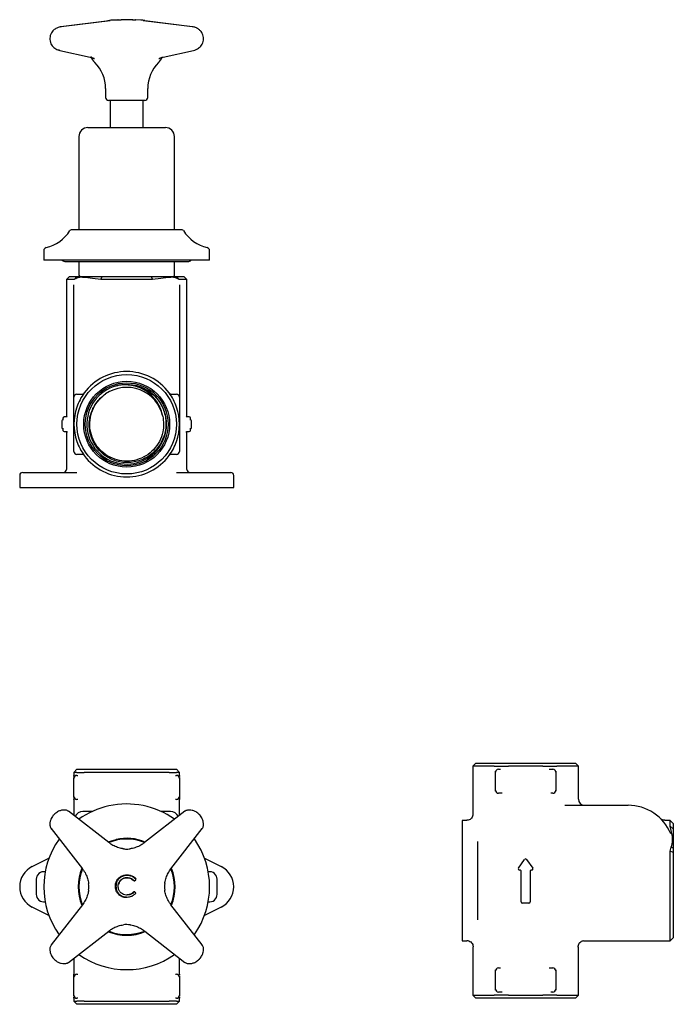
# Model space of a CAD drawing. Units: millimetres. Extents: x -356 to 582, y 116 to 552.
# Drawn here: x 171 to 388, y 116 to 443 of the extents above; entities that cross this region are included whole.
import ezdxf

# ---------------------------------------------------------------- set-up
doc = ezdxf.new("R2010")
doc.units = ezdxf.units.MM

msp = doc.modelspace()

# ---------------------------------------------------------------- linework, layer by layer
at = {"color": 7, "linetype": 'Continuous', "lineweight": 25}
for p, q in [((199.78, 442.66), (184.7, 440.82)), ((201.04, 442.81), (184.72, 440.83)), ((201, 442.81), (200.77, 442.77)), ((203.57, 443.03), (201.57, 442.97)), ((204.76, 443.13), (204.77, 443.13)), ((204.77, 443.13), (204.76, 443.13)), ((208.36, 443.12), (208.37, 443.12)), ((208.37, 443.12), (208.37, 443.12)), ((211.43, 443), (209.56, 443.07)), ((228.3, 440.82), (211.97, 442.81)), ((212.2, 442.78), (212.01, 442.8)), ((228.27, 440.83), (212.49, 442.75)), ((184.6, 440.78), (184.72, 440.82)), ((184.35, 432.9), (194.41, 430.75)), ((184.36, 432.9), (194.4, 430.75)), ((218.58, 430.75), (228.65, 432.9)), ((218.6, 430.75), (228.64, 432.9)), ((199.5, 420.36), (199.5, 417.36)), ((213.5, 417.36), (213.5, 420.36)), ((212.5, 416.36), (200.5, 416.36)), ((201.05, 416.36), (201.05, 407.36)), ((211.95, 407.36), (211.95, 416.36)), ((193.65, 407.36), (206.5, 407.36)), ((206.5, 407.36), (219.35, 407.36)), ((190.65, 404.36), (190.65, 373.36)), ((222.35, 373.36), (222.35, 404.36)), ((197.36, 373.36), (188.07, 373.36)), ((224.93, 373.36), (197.36, 373.36)), ((179, 366.51), (179, 363.36)), ((234, 363.36), (234, 366.51)), ((192.86, 363.36), (179, 363.36)), ((186.25, 362.86), (226.75, 362.86)), ((190.65, 362.86), (190.65, 358.36)), ((234, 363.36), (192.86, 363.36)), ((222.35, 358.36), (222.35, 362.86)), ((187.5, 357.86), (186.5, 356.86)), ((186.5, 356.86), (186.5, 311.3)), ((189.05, 356.86), (186.5, 356.86)), ((187.5, 357.86), (189.92, 357.86)), ((189.05, 356.86), (189.92, 357.86)), ((189.66, 357.19), (189.05, 356.86)), ((189.66, 357.19), (190.55, 357.86)), ((189.92, 357.86), (190.55, 357.86)), ((195.2, 357.19), (192.79, 357.52)), ((193.18, 357.86), (195.63, 357.86)), ((197.92, 356.86), (195.2, 357.19)), ((195.63, 357.86), (198.35, 357.86)), ((197.92, 356.86), (198.35, 357.86)), ((215.07, 356.86), (197.92, 356.86)), ((198.35, 357.86), (214.64, 357.86)), ((214.64, 357.86), (215.07, 356.86)), ((214.64, 357.86), (217.37, 357.86)), ((217.8, 357.19), (215.07, 356.86)), ((217.37, 357.86), (219.81, 357.86)), ((220.21, 357.52), (217.8, 357.19)), ((222.44, 357.86), (223.34, 357.19)), ((222.44, 357.86), (223.07, 357.86)), ((223.07, 357.86), (223.95, 356.86)), ((223.07, 357.86), (225.5, 357.86)), ((223.95, 356.86), (223.34, 357.19)), ((226.5, 356.86), (223.95, 356.86)), ((226.5, 356.86), (225.5, 357.86)), ((226.5, 311.29), (226.5, 356.86)), ((189, 342.86), (189, 355.16)), ((224, 355.16), (224, 342.86)), ((189, 317.86), (189, 342.86)), ((224, 342.86), (224, 317.86)), ((203.11, 321.64), (203.38, 321.72)), ((189, 317.22), (189, 317.86)), ((189, 314.51), (189, 317.22)), ((190, 318.86), (190.34, 318.86)), ((213.38, 320.16), (213.6, 320)), ((222.66, 318.86), (223, 318.86)), ((224, 317.86), (224, 317.22)), ((224, 317.22), (224, 314.51)), ((185.36, 310.89), (185.36, 310.76)), ((185.37, 310.76), (185.36, 310.76)), ((186.48, 311.29), (185.76, 311.29)), ((227.23, 311.29), (226.52, 311.29)), ((227.63, 310.76), (227.63, 310.89)), ((227.63, 310.76), (227.63, 310.76)), ((185, 309.96), (185, 307.76)), ((228, 307.76), (228, 309.96)), ((185.36, 306.96), (185.36, 306.82)), ((185.36, 306.96), (185.37, 306.96)), ((185.76, 306.42), (186.47, 306.42)), ((186.5, 306.42), (186.5, 293.86)), ((226.5, 293.86), (226.5, 306.42)), ((226.52, 306.42), (227.23, 306.42)), ((227.63, 306.82), (227.63, 306.96)), ((227.63, 306.96), (227.63, 306.96)), ((189, 300.49), (189, 303.2)), ((224, 303.2), (224, 300.49)), ((189, 299.86), (189, 300.49)), ((190.34, 298.86), (190, 298.86)), ((223, 298.86), (222.66, 298.86)), ((224, 300.49), (224, 299.86)), ((171, 291.86), (171, 287.86)), ((172, 292.86), (175.6, 292.86)), ((175.6, 292.86), (190.01, 292.86)), ((222.98, 292.86), (237.4, 292.86)), ((237.4, 292.86), (241, 292.86)), ((242, 287.86), (242, 291.86)), ((171, 287.86), (175.15, 287.86)), ((175.15, 287.86), (197.57, 287.86)), ((197.57, 287.86), (215.43, 287.86)), ((215.43, 287.86), (237.85, 287.86)), ((237.85, 287.86), (242, 287.86)), ((322.36, 196.37), (321.36, 195.37)), ((322.36, 196.37), (355.36, 196.37)), ((356.36, 195.37), (355.36, 196.37)), ((190, 194.31), (189, 193.31)), ((189, 193.31), (189, 192.31)), ((189.94, 193.31), (189, 193.31)), ((189.94, 193.31), (192.43, 193.31)), ((190, 194.31), (206.5, 194.31)), ((220.57, 193.31), (192.43, 193.31)), ((206.5, 194.31), (223, 194.31)), ((220.57, 193.31), (223.05, 193.31)), ((224, 193.31), (223, 194.31)), ((224, 193.31), (223.05, 193.31)), ((224, 192.31), (224, 193.31)), ((321.36, 195.37), (321.36, 179.34)), ((328.46, 195.37), (321.36, 195.37)), ((328.46, 195.37), (333.19, 195.37)), ((328.86, 187.37), (328.86, 193.37)), ((329.86, 194.37), (330.5, 194.37)), ((344.54, 195.37), (333.19, 195.37)), ((344.54, 195.37), (349.27, 195.37)), ((347.23, 194.37), (347.86, 194.37)), ((348.86, 193.37), (348.86, 187.37)), ((356.36, 195.37), (349.27, 195.37)), ((356.36, 184.37), (356.36, 195.37)), ((189, 191.31), (189, 191.61)), ((189, 185.31), (189, 191.31)), ((190, 192.31), (190.34, 192.31)), ((222.66, 192.31), (223, 192.31)), ((224, 191.61), (224, 191.31)), ((224, 191.31), (224, 185.31)), ((330.5, 186.37), (329.86, 186.37)), ((347.86, 186.37), (347.23, 186.37)), ((189, 185), (189, 185.31)), ((189, 184.31), (189, 178.97)), ((190.34, 184.31), (190, 184.31)), ((223, 184.31), (222.66, 184.31)), ((224, 185.31), (224, 185)), ((224, 178.97), (224, 184.31)), ((200.53, 170), (187.19, 180.37)), ((195.04, 180.31), (192, 180.31)), ((225.81, 180.37), (212.46, 169.99)), ((221, 180.31), (217.95, 180.31)), ((351.9, 182.37), (372.86, 182.37)), ((182.25, 179.14), (182.22, 179.07)), ((319.4, 177.37), (317.86, 177.37)), ((317.86, 177.37), (317.86, 175.26)), ((386.86, 177.37), (385.09, 177.37)), ((387.86, 176.37), (386.86, 177.37)), ((386.86, 175.44), (386.86, 177.37)), ((181.43, 174.62), (191.81, 161.27)), ((221.19, 161.28), (231.56, 174.62)), ((317.86, 175.26), (317.86, 164.08)), ((387.2, 174.03), (386.86, 175.44)), ((387.86, 174.53), (386.86, 175.44)), ((387.53, 172.42), (387.2, 174.03)), ((387.86, 176.37), (387.86, 174.53)), ((387.86, 174.53), (387.86, 173.19)), ((322.86, 170.38), (322.86, 163.18)), ((387.86, 173.19), (387.86, 171.79)), ((386.86, 167.14), (387.2, 168.47)), ((386.86, 137.37), (386.86, 167.14)), ((387.86, 166.65), (386.86, 167.14)), ((387.86, 168.18), (387.2, 168.47)), ((387.86, 168.18), (387.86, 166.65)), ((175.15, 162.02), (180.68, 164.78)), ((232.32, 164.78), (237.85, 162.02)), ((317.86, 164.08), (317.86, 150.66)), ((336.5, 161.5), (338.54, 164.4)), ((339.19, 164.4), (341.22, 161.5)), ((387.86, 166.65), (387.86, 138.37)), ((322.86, 163.18), (322.86, 151.55)), ((336.96, 160.87), (336.83, 160.87)), ((337.36, 150.27), (337.36, 160.47)), ((340.36, 160.47), (340.36, 150.27)), ((340.9, 160.87), (340.76, 160.87)), ((176.5, 157.81), (176.5, 152.81)), ((209.22, 157.35), (209.44, 157.52)), ((236.5, 152.81), (236.5, 157.81)), ((202.95, 155.54), (202.95, 155.54)), ((209.43, 153.41), (209.21, 153.58)), ((317.86, 150.66), (317.86, 139.47)), ((322.86, 151.55), (322.86, 144.36)), ((180.68, 145.84), (175.15, 148.6)), ((191.81, 149.34), (181.43, 136)), ((231.56, 136), (221.18, 149.34)), ((237.85, 148.6), (232.32, 145.84)), ((339.96, 149.87), (337.76, 149.87)), ((187.19, 130.24), (200.54, 140.62)), ((212.47, 140.62), (225.81, 130.24)), ((317.86, 139.47), (317.86, 137.37)), ((317.86, 137.37), (319.4, 137.37)), ((319.4, 137.4), (319.4, 137.4)), ((358.36, 137.37), (386.86, 137.37)), ((386.86, 137.37), (387.86, 138.37)), ((321.36, 135.4), (321.36, 119.37)), ((321.4, 135.4), (321.4, 135.4)), ((356.36, 119.37), (356.36, 135.37)), ((182.67, 131.06), (182.74, 131.03)), ((189, 131.65), (189, 126.31)), ((224, 126.31), (224, 131.65)), ((329.86, 128.37), (330.5, 128.37)), ((347.23, 128.37), (347.86, 128.37)), ((189, 125.31), (189, 125.61)), ((189, 119.31), (189, 125.31)), ((190, 126.31), (190.34, 126.31)), ((222.66, 126.31), (223, 126.31)), ((224, 125.61), (224, 125.31)), ((224, 125.31), (224, 119.31)), ((328.86, 121.37), (328.86, 127.37)), ((348.86, 127.37), (348.86, 121.37)), ((189, 119), (189, 119.31)), ((189, 118.31), (189, 117.31)), ((190.34, 118.31), (190, 118.31)), ((223, 118.31), (222.66, 118.31)), ((224, 119.31), (224, 119)), ((224, 117.31), (224, 118.31)), ((321.36, 119.37), (322.36, 118.37)), ((321.36, 119.37), (328.46, 119.37)), ((355.36, 118.37), (322.36, 118.37)), ((333.19, 119.37), (328.46, 119.37)), ((330.5, 120.37), (329.86, 120.37)), ((333.19, 119.37), (344.54, 119.37)), ((349.27, 119.37), (344.54, 119.37)), ((347.86, 120.37), (347.23, 120.37)), ((349.27, 119.37), (356.36, 119.37)), ((355.36, 118.37), (356.36, 119.37)), ((189, 117.31), (190, 116.31)), ((189, 117.31), (189.94, 117.31)), ((192.43, 117.31), (189.94, 117.31)), ((223, 116.31), (190, 116.31)), ((192.43, 117.31), (220.57, 117.31)), ((223.05, 117.31), (220.57, 117.31)), ((223, 116.31), (224, 117.31)), ((223.05, 117.31), (224, 117.31))]:
    msp.add_line(p, q, dxfattribs=at)
at = {"color": 7, "linetype": 'Continuous', "lineweight": 25, "flags": 128}
for points in [[(200.38, 170.2), (200.73, 170.34), (203.04, 171.03)], [(209.01, 153.79), (208.48, 153.14), (208.36, 153.04)]]:
    msp.add_lwpolyline(points, dxfattribs=at)
at = {"color": 7, "linetype": 'Continuous', "lineweight": 25}
for radius in [16.5, 14.25, 13.75]:
    msp.add_circle((206.5, 308.86), radius, dxfattribs=at)
for centre, radius, start, end in [((201.77, 437.01), 6, 90.0061, 109.4803), ((203.58, 442.89), 0.2, 38.3697, 92.2983), ((209.55, 442.88), 0.2, 87.5976, 140.5561), ((211.22, 437.01), 6, 77.5785, 89.994), ((200.5, 433.52), 6.5, 203.6171, 225.3558), ((187.5, 420.36), 12, 0, 45.3558), ((225.5, 420.36), 12, 134.6442, 180), ((212.5, 433.52), 6.5, 314.6442, 333.5132), ((200.5, 417.36), 1, 180, 270), ((212.5, 417.36), 1, 270, 0), ((193.65, 404.36), 3, 90, 180), ((219.35, 404.36), 3, 0, 90), ((177, 379.67), 12.5, 282.8396, 328.3967), ((188.07, 372.86), 0.5, 90, 148.3967), ((224.93, 372.86), 0.5, 31.6033, 90), ((236, 379.67), 12.5, 211.6033, 257.1604), ((180, 366.51), 1, 102.8396, 180), ((233, 366.51), 1, 0, 77.1604), ((186.25, 364.36), 1.5, 221.8103, 270), ((226.75, 364.36), 1.5, 270, 318.1897), ((191.15, 358.36), 0.5, 180, 270), ((221.85, 358.36), 0.5, 270, 0), ((206.5, 308.86), 17.5, 36.4837, 143.5163), ((206.5, 308.86), 13.22, 104.8417, 57.4867), ((206.5, 308.86), 12.25, 12.6761, 124.7452), ((190, 317.86), 1, 90, 180), ((206.5, 308.86), 17.5, 143.5163, 161.0754), ((206.5, 308.86), 17.5, 18.9246, 36.4837), ((223, 317.86), 1, 0, 90), ((206.5, 308.86), 17.5, 161.0754, 198.9246), ((206.5, 308.86), 17.5, 341.0754, 18.9246), ((185.76, 310.89), 0.4, 90, 180), ((227.23, 310.89), 0.4, 0, 90), ((185.4, 309.96), 0.4, 99.1231, 180), ((185.4, 307.76), 0.4, 180, 261.1285), ((227.6, 309.96), 0.4, 0, 81.1285), ((227.6, 307.76), 0.4, 279.1231, 0), ((185.76, 306.82), 0.4, 180, 270), ((227.23, 306.82), 0.4, 270, 0), ((206.5, 308.86), 17.5, 198.9246, 216.4837), ((206.5, 308.86), 17.5, 323.5163, 341.0754), ((190, 299.86), 1, 180, 270), ((206.5, 308.86), 17.5, 216.4837, 323.5163), ((223, 299.86), 1, 270, 0), ((172, 291.86), 1, 90, 180), ((185.5, 293.86), 1, 270, 0), ((227.5, 293.86), 1, 180, 270), ((241, 291.86), 1, 0, 90), ((329.86, 193.37), 1, 90, 180), ((347.86, 193.37), 1, 0, 90), ((190, 191.31), 1, 90, 180), ((223, 191.31), 1, 0, 90), ((329.86, 187.37), 1, 180, 270), ((347.86, 187.37), 1, 270, 0), ((190, 185.31), 1, 180, 270), ((223, 185.31), 1, 270, 0), ((358.36, 184.37), 2, 180, 270), ((192, 177.31), 3, 90, 152.4545), ((206.5, 155.31), 27.5, 102.41, 125.3316), ((206.5, 155.31), 27.5, 54.7421, 102.41), ((221, 177.31), 3, 27.5845, 90), ((372.86, 167.05), 15.32, 22.5324, 90), ((206.5, 155.31), 27.5, 144.7503, 215.313), ((206.5, 155.31), 15.85, 90, 111.857), ((206.5, 155.31), 16.1, 67.459, 102.41), ((206.5, 155.31), 15.85, 67.8053, 90), ((206.5, 155.31), 27.5, 324.7467, 35.2837), ((387.11, 170.18), 0.75, 0, 61.087), ((338.86, 164.17), 0.4, 35, 145), ((178.5, 155.31), 7.5, 116.5148, 243.4852), ((179, 157.81), 2.5, 79.6111, 180), ((206.5, 155.31), 16.1, 157.4241, 202.2647), ((206.5, 155.31), 15.85, 158.1841, 201.6484), ((206.5, 155.31), 15.85, 337.8023, 22.1477), ((206.5, 155.31), 16.1, 337.7039, 22.3602), ((234, 157.81), 2.5, 0, 100.3889), ((234.5, 155.31), 7.5, 296.5148, 63.4852), ((336.83, 161.27), 0.4, 145, 270), ((340.9, 161.27), 0.4, 270, 35), ((179, 152.81), 2.5, 180, 280.3889), ((234, 152.81), 2.5, 259.6111, 0), ((337.76, 150.27), 0.4, 180, 270), ((339.96, 150.27), 0.4, 270, 0), ((206.5, 155.31), 15.85, 248.2754, 292.2265), ((206.5, 155.31), 16.1, 247.7062, 292.5461), ((206.5, 155.31), 27.5, 234.7494, 305.2971), ((329.86, 127.37), 1, 90, 180), ((347.86, 127.37), 1, 0, 90), ((190, 125.31), 1, 90, 180), ((223, 125.31), 1, 0, 90), ((329.86, 121.37), 1, 180, 270), ((347.86, 121.37), 1, 270, 0), ((190, 119.31), 1, 180, 270), ((223, 119.31), 1, 270, 0)]:
    msp.add_arc(centre, radius, start, end, dxfattribs=at)
for points, knots in [([(203.96, 443.01), (203.94, 443.01), (203.87, 443.01), (203.76, 443.01), (203.67, 443.01), (203.62, 443.01), (203.61, 443.01), (203.61, 443.01)], [0, 0, 0, 0, 0.126165, 0.415406, 0.702465, 0.89536, 1, 1, 1, 1]), ([(204.37, 443.02), (204.3, 443.02), (204.17, 443.02), (204.04, 443.01), (203.97, 443.01)], [0, 0, 0, 0, 0.488959, 1, 1, 1, 1]), ([(204.72, 443.04), (204.72, 443.04), (204.72, 443.04), (204.72, 443.04), (204.71, 443.04), (204.68, 443.03), (204.6, 443.03), (204.49, 443.02), (204.39, 443.02), (204.34, 443.02), (204.33, 443.02)], [0, 0, 0, 0, 0.018459, 0.069786, 0.152391, 0.284464, 0.482759, 0.71804, 0.969616, 1, 1, 1, 1]), ([(204.76, 443.13), (204.75, 443.12), (204.71, 443.12), (204.66, 443.1), (204.62, 443.06), (204.6, 443.03), (204.6, 443.02)], [0, 0, 0, 0, 0.246191, 0.479658, 0.793986, 1, 1, 1, 1]), ([(208.37, 443.12), (207.77, 443.14), (206.57, 443.17), (205.37, 443.14), (204.77, 443.13)], [0, 0, 0, 0, 0.500021, 1, 1, 1, 1]), ([(208.54, 443.02), (208.53, 443.03), (208.52, 443.06), (208.47, 443.09), (208.42, 443.12), (208.39, 443.12), (208.37, 443.12)], [0, 0, 0, 0, 0.196428, 0.514726, 0.750896, 1, 1, 1, 1]), ([(208.76, 443.02), (208.74, 443.02), (208.67, 443.02), (208.56, 443.02), (208.46, 443.03), (208.42, 443.03), (208.41, 443.03), (208.41, 443.03)], [0, 0, 0, 0, 0.127566, 0.419464, 0.707757, 0.896055, 1, 1, 1, 1]), ([(209.16, 443.01), (209.09, 443.01), (208.96, 443.01), (208.83, 443.02), (208.77, 443.02)], [0, 0, 0, 0, 0.511425, 1, 1, 1, 1]), ([(209.52, 443.01), (209.52, 443.01), (209.52, 443.01), (209.5, 443.01), (209.46, 443.01), (209.37, 443.01), (209.26, 443.01), (209.19, 443.01), (209.16, 443.01)], [0, 0, 0, 0, 0.049097, 0.157878, 0.331089, 0.572906, 0.844749, 1, 1, 1, 1]), ([(183.01, 440.22), (182.65, 439.98), (182.05, 439.58), (181.46, 438.74), (181.12, 437.93), (180.97, 437.02), (181.04, 436.07), (181.31, 435.23), (181.88, 434.26), (182.53, 433.79), (182.97, 433.47)], [0, 0, 0, 0, 0.159457, 0.260924, 0.369643, 0.480828, 0.593492, 0.71135, 0.803966, 1, 1, 1, 1]), ([(184.72, 440.79), (184.5, 440.77), (183.89, 440.71), (183.35, 440.41), (183.02, 440.22)], [0, 0, 0, 0, 0.366854, 1, 1, 1, 1]), ([(230.01, 440.18), (229.95, 440.23), (229.62, 440.48), (229.02, 440.72), (228.48, 440.77), (228.28, 440.79)], [0, 0, 0, 0, 0.110468, 0.678662, 1, 1, 1, 1]), ([(230, 433.45), (230.4, 433.73), (231.02, 434.16), (231.61, 435.06), (231.91, 435.88), (232.03, 436.79), (231.93, 437.72), (231.64, 438.53), (231.24, 439.16), (230.73, 439.74), (230.29, 440.02), (230.01, 440.2)], [0, 0, 0, 0, 0.174918, 0.276492, 0.382907, 0.495649, 0.604992, 0.72039, 0.809115, 0.877281, 1, 1, 1, 1]), ([(182.98, 433.49), (183.21, 433.34), (183.63, 433.07), (184.12, 432.98), (184.35, 432.94)], [0, 0, 0, 0, 0.534907, 1, 1, 1, 1]), ([(184.35, 432.95), (184.25, 432.95), (184.09, 432.95), (183.96, 433.03), (183.91, 433.06)], [0, 0, 0, 0, 0.707363, 1, 1, 1, 1]), ([(228.64, 432.92), (228.96, 432.99), (229.45, 433.1), (229.85, 433.39), (229.99, 433.49)], [0, 0, 0, 0, 0.653274, 1, 1, 1, 1]), ([(194.4, 430.76), (194.4, 430.76), (194.57, 430.74), (194.97, 430.63), (195.36, 430.43), (195.49, 430.37)], [0, 0, 0, 0, 0.007744, 0.691101, 1, 1, 1, 1]), ([(195.41, 430.43), (195.52, 430.38), (195.69, 430.3), (195.86, 430.21), (195.84, 430.22), (195.84, 430.22)], [0, 0, 0, 0, 0.606501, 0.982071, 1, 1, 1, 1]), ([(217.17, 430.23), (217.17, 430.22), (217.17, 430.22), (217.22, 430.25), (217.31, 430.3), (217.51, 430.39), (217.62, 430.44)], [0, 0, 0, 0, 0.0217268, 0.104112, 0.5300024, 1, 1, 1, 1]), ([(217.54, 430.39), (217.65, 430.44), (218.04, 430.64), (218.43, 430.74), (218.6, 430.76), (218.6, 430.76)], [0, 0, 0, 0, 0.278324, 0.983532, 1, 1, 1, 1]), ([(192.79, 357.52), (192.14, 357.6), (190.83, 357.76), (190.05, 357.38), (189.66, 357.19)], [0, 0, 0, 0, 0.500149, 1, 1, 1, 1]), ([(190.55, 357.86), (190.81, 357.86), (191.19, 357.86), (192.23, 357.86), (192.87, 357.86), (193.18, 357.86)], [0, 0, 0, 0, 0.501034, 0.750688, 1, 1, 1, 1]), ([(219.81, 357.86), (220.13, 357.86), (220.77, 357.86), (221.81, 357.86), (222.19, 357.86), (222.44, 357.86)], [0, 0, 0, 0, 0.250689, 0.499548, 1, 1, 1, 1]), ([(223.34, 357.19), (222.95, 357.38), (222.16, 357.76), (220.86, 357.6), (220.21, 357.52)], [0, 0, 0, 0, 0.499254, 1, 1, 1, 1]), ([(218.45, 311.54), (218.28, 312.3), (217.95, 313.73), (217, 315.67), (215.8, 317.39), (214.33, 318.88), (212.62, 320.13), (210.71, 321.07), (208.65, 321.7), (206.5, 321.97), (204.63, 321.92), (203.52, 321.71), (203.11, 321.64)], [0, 0, 0, 0, 0.112863, 0.214064, 0.315284, 0.417468, 0.519652, 0.623948, 0.728264, 0.833887, 0.93951, 1, 1, 1, 1]), ([(203.38, 321.72), (203.53, 321.75), (204.26, 321.92), (206.23, 322.18), (208.83, 321.99), (211.43, 321.22), (212.73, 320.51), (213.38, 320.16)], [0, 0, 0, 0, 0.043753, 0.219154, 0.57253, 0.786265, 1, 1, 1, 1]), ([(190.34, 318.86), (190.68, 318.86), (191.13, 318.86), (191.53, 318.86), (191.62, 318.86)], [0, 0, 0, 0, 0.760133, 1, 1, 1, 1]), ([(191.62, 318.86), (191.77, 318.88), (192.1, 318.92), (192.31, 319.11), (192.41, 319.24), (192.43, 319.26), (192.43, 319.26)], [0, 0, 0, 0, 0.38689, 0.901841, 0.99527, 1, 1, 1, 1]), ([(213.6, 320), (214.23, 319.55), (215.45, 318.65), (216.95, 316.94), (218.14, 315.06), (218.98, 312.99), (219.47, 310.82), (219.58, 308.6), (219.32, 306.41), (218.69, 304.29), (217.72, 302.31), (216.43, 300.53), (214.86, 299), (213.06, 297.76), (211.09, 296.84), (208.98, 296.27), (206.82, 296.06), (204.67, 296.23), (202.57, 296.74), (200.6, 297.61), (198.8, 298.79), (197.24, 300.26), (195.95, 301.96), (194.97, 303.85), (194.32, 305.88), (194.03, 307.98), (194.08, 310.09), (194.51, 312.16), (195.26, 314.13), (196.34, 315.92), (197.74, 317.58), (198.91, 318.46), (199.52, 318.92)], [0, 0, 0, 0, 0.035588, 0.069831, 0.104072, 0.138193, 0.172315, 0.206251, 0.240184, 0.273949, 0.307714, 0.341342, 0.374969, 0.408377, 0.441785, 0.475107, 0.508427, 0.541478, 0.574529, 0.607544, 0.640558, 0.673253, 0.705947, 0.738607, 0.771267, 0.803653, 0.836038, 0.868342, 0.900646, 0.932725, 0.964802, 1, 1, 1, 1]), ([(218.45, 311.54), (218.59, 310.67), (218.87, 308.93), (218.54, 306.05), (217.5, 303.12), (215.56, 300.39), (212.97, 298.28), (209.9, 296.93), (206.59, 296.46), (203.28, 296.88), (200.19, 298.18), (197.57, 300.25), (195.59, 302.96), (194.41, 306.08), (194.11, 309.42), (194.72, 312.7), (196.11, 315.69), (197.62, 317.22), (198.34, 317.97)], [0, 0, 0, 0, 0.05133, 0.102601, 0.167379, 0.231271, 0.296015, 0.360115, 0.424579, 0.489109, 0.553149, 0.617917, 0.681806, 0.746565, 0.810628, 0.875132, 0.939624, 1, 1, 1, 1]), ([(220.57, 319.26), (220.57, 319.26), (220.59, 319.24), (220.69, 319.11), (220.9, 318.92), (221.23, 318.88), (221.37, 318.86)], [0, 0, 0, 0, 0.00473, 0.098159, 0.61311, 1, 1, 1, 1]), ([(221.37, 318.86), (221.47, 318.86), (221.86, 318.86), (222.32, 318.86), (222.66, 318.86)], [0, 0, 0, 0, 0.239867, 1, 1, 1, 1]), ([(189, 308.86), (189, 308.87), (189, 308.88), (189, 308.93), (189, 309.12), (189, 309.84), (189, 310.77), (189, 312.47), (189, 313.61), (189, 314.51)], [0, 0, 0, 0, 0.004641, 0.009196, 0.027419, 0.100309, 0.391871, 0.51844, 1, 1, 1, 1]), ([(224, 314.51), (224, 313.61), (224, 311.85), (224, 309.97), (224, 308.99), (224, 308.87), (224, 308.86)], [0, 0, 0, 0, 0.481562, 0.934119, 0.995359, 1, 1, 1, 1]), ([(185.36, 310.73), (185.36, 310.7), (185.36, 310.6), (185.35, 310.43), (185.33, 310.27), (185.31, 310.19), (185.3, 310.16), (185.3, 310.16), (185.3, 310.17)], [0, 0, 0, 0, 0.0925395, 0.3911594, 0.6527979, 0.8545688, 0.9887656, 1, 1, 1, 1]), ([(186.78, 311.47), (186.78, 311.47), (186.78, 311.47), (186.77, 311.43), (186.71, 311.37), (186.61, 311.3), (186.52, 311.29), (186.47, 311.29)], [0, 0, 0, 0, 0.1092946, 0.2546029, 0.4556881, 0.7484268, 1, 1, 1, 1]), ([(226.52, 311.3), (226.5, 311.29), (226.44, 311.29), (226.34, 311.33), (226.26, 311.4), (226.22, 311.45), (226.21, 311.47), (226.21, 311.47), (226.21, 311.47)], [0, 0, 0, 0, 0.107968, 0.391744, 0.609238, 0.782832, 0.928325, 1, 1, 1, 1]), ([(227.69, 310.16), (227.69, 310.16), (227.7, 310.16), (227.69, 310.18), (227.68, 310.22), (227.66, 310.33), (227.64, 310.5), (227.63, 310.66), (227.64, 310.76), (227.64, 310.77)], [0, 0, 0, 0, 0.003267, 0.100202, 0.237639, 0.435305, 0.675722, 0.948976, 1, 1, 1, 1]), ([(185.3, 307.55), (185.3, 307.55), (185.3, 307.55), (185.31, 307.54), (185.32, 307.49), (185.34, 307.38), (185.35, 307.21), (185.36, 307.05), (185.36, 306.96), (185.36, 306.94)], [0, 0, 0, 0, 0.003267, 0.100202, 0.237639, 0.435305, 0.675722, 0.948976, 1, 1, 1, 1]), ([(189, 303.2), (189, 304.1), (189, 305.86), (189, 307.74), (189, 308.72), (189, 308.85), (189, 308.86)], [0, 0, 0, 0, 0.481562, 0.934119, 0.995359, 1, 1, 1, 1]), ([(224, 308.86), (224, 308.85), (224, 308.54), (224, 307.2), (224, 305.31), (224, 303.75), (224, 303.2)], [0, 0, 0, 0, 0.00464, 0.165125, 0.706241, 1, 1, 1, 1]), ([(227.64, 306.98), (227.64, 307.01), (227.64, 307.12), (227.65, 307.29), (227.67, 307.45), (227.69, 307.53), (227.7, 307.55), (227.69, 307.55), (227.69, 307.55)], [0, 0, 0, 0, 0.0925395, 0.3911594, 0.6527979, 0.8545688, 0.9887656, 1, 1, 1, 1]), ([(186.48, 306.42), (186.49, 306.42), (186.56, 306.43), (186.66, 306.38), (186.74, 306.32), (186.77, 306.27), (186.79, 306.24), (186.78, 306.24), (186.78, 306.24)], [0, 0, 0, 0, 0.107968, 0.391744, 0.609238, 0.782832, 0.928325, 1, 1, 1, 1]), ([(226.21, 306.24), (226.21, 306.24), (226.21, 306.24), (226.23, 306.28), (226.28, 306.34), (226.39, 306.41), (226.48, 306.42), (226.52, 306.42)], [0, 0, 0, 0, 0.109295, 0.254603, 0.455688, 0.748427, 1, 1, 1, 1]), ([(191.62, 298.86), (191.31, 298.86), (190.89, 298.86), (190.44, 298.86), (190.34, 298.86)], [0, 0, 0, 0, 0.761393, 1, 1, 1, 1]), ([(192.43, 298.45), (192.43, 298.45), (192.41, 298.47), (192.31, 298.6), (192.1, 298.79), (191.77, 298.84), (191.62, 298.86)], [0, 0, 0, 0, 0.00473, 0.098159, 0.61311, 1, 1, 1, 1]), ([(221.37, 298.86), (221.23, 298.84), (220.9, 298.79), (220.69, 298.6), (220.59, 298.47), (220.57, 298.45), (220.57, 298.45)], [0, 0, 0, 0, 0.3868896, 0.901841, 0.9952705, 1, 1, 1, 1]), ([(222.66, 298.86), (222.55, 298.86), (222.11, 298.86), (221.69, 298.86), (221.37, 298.86)], [0, 0, 0, 0, 0.238607, 1, 1, 1, 1]), ([(328.86, 193.37), (328.86, 193.37), (328.86, 193.38), (328.86, 193.57), (328.86, 193.71)], [0, 0, 0, 0, 0.238607, 1, 1, 1, 1]), ([(346.64, 194.38), (346.64, 194.38), (346.84, 194.36), (347.04, 194.37), (347.23, 194.37)], [0, 0, 0, 0, 0.0242855, 1, 1, 1, 1]), ([(348.86, 193.71), (348.86, 193.66), (348.86, 193.45), (348.86, 193.4), (348.86, 193.37)], [0, 0, 0, 0, 0.239867, 1, 1, 1, 1]), ([(189, 191.93), (189, 191.96), (189, 192.11), (189, 192.2), (189, 192.29), (189, 192.31), (189, 192.31)], [0, 0, 0, 0, 0.14044, 0.89077, 0.992306, 1, 1, 1, 1]), ([(224, 192.31), (224, 192.31), (224, 192.3), (224, 192.3), (224, 192.28), (224, 192.21), (224, 192.11), (224, 192.02), (224, 191.96), (224, 191.93)], [0, 0, 0, 0, 0.007694, 0.015247, 0.04546, 0.16631, 0.649713, 0.859561, 1, 1, 1, 1]), ([(328.86, 187.03), (328.86, 187.08), (328.86, 187.29), (328.86, 187.33), (328.86, 187.37)], [0, 0, 0, 0, 0.239867, 1, 1, 1, 1]), ([(331.09, 186.36), (331.08, 186.36), (330.89, 186.37), (330.69, 186.37), (330.5, 186.37)], [0, 0, 0, 0, 0.024286, 1, 1, 1, 1]), ([(348.86, 187.37), (348.86, 187.36), (348.86, 187.35), (348.86, 187.17), (348.86, 187.03)], [0, 0, 0, 0, 0.2386067, 1, 1, 1, 1]), ([(189, 184.31), (189, 184.31), (189, 184.32), (189, 184.42), (189, 184.5), (189, 184.66), (189, 184.68)], [0, 0, 0, 0, 0.007694, 0.10923, 0.85956, 1, 1, 1, 1]), ([(224, 185), (224, 184.91), (224, 184.65), (224, 184.47), (224, 184.34), (224, 184.31), (224, 184.31)], [0, 0, 0, 0, 0.293759, 0.834875, 0.99536, 1, 1, 1, 1]), ([(187.31, 180.28), (187.04, 180.45), (186.62, 180.72), (185.78, 180.83), (184.91, 180.74), (183.75, 180.39), (183.07, 179.87), (182.67, 179.56)], [0, 0, 0, 0, 0.184262, 0.290806, 0.497308, 0.703354, 1, 1, 1, 1]), ([(230.33, 179.56), (229.98, 179.84), (229.35, 180.33), (228.26, 180.7), (227.38, 180.83), (226.69, 180.76), (226.15, 180.61), (225.85, 180.4), (225.69, 180.28)], [0, 0, 0, 0, 0.264981, 0.471262, 0.670172, 0.787016, 0.879759, 1, 1, 1, 1]), ([(182.25, 179.14), (181.97, 178.78), (181.47, 178.15), (181.11, 177.07), (180.97, 176.19), (181.04, 175.5), (181.2, 174.96), (181.41, 174.66), (181.53, 174.49)], [0, 0, 0, 0, 0.264981, 0.471262, 0.670172, 0.787016, 0.879759, 1, 1, 1, 1]), ([(182.2, 179.09), (182.21, 179.1), (182.22, 179.11), (182.24, 179.13), (182.25, 179.14)], [0, 0, 0, 0, 0.506978, 1, 1, 1, 1]), ([(182.25, 179.14), (182.25, 179.14), (182.26, 179.15), (182.28, 179.17), (182.32, 179.21), (182.37, 179.26), (182.42, 179.31), (182.44, 179.33), (182.47, 179.37), (182.51, 179.4), (182.55, 179.44), (182.58, 179.47), (182.63, 179.52), (182.65, 179.54), (182.67, 179.56)], [0, 0, 0, 0, 0.048003, 0.10077, 0.15349, 0.378264, 0.416063, 0.468738, 0.521412, 0.626978, 0.679657, 0.785322, 0.841645, 1, 1, 1, 1]), ([(230.33, 179.56), (230.34, 179.55), (230.34, 179.54), (230.36, 179.53), (230.41, 179.48), (230.45, 179.43), (230.5, 179.39), (230.53, 179.36), (230.56, 179.33), (230.59, 179.3), (230.63, 179.26), (230.66, 179.23), (230.71, 179.18), (230.73, 179.16), (230.75, 179.14)], [0, 0, 0, 0, 0.048003, 0.10077, 0.15349, 0.378264, 0.416063, 0.468738, 0.521412, 0.626978, 0.679657, 0.785322, 0.841645, 1, 1, 1, 1]), ([(231.47, 174.49), (231.64, 174.76), (231.91, 175.18), (232.02, 176.02), (231.93, 176.9), (231.58, 178.06), (231.06, 178.74), (230.75, 179.14)], [0, 0, 0, 0, 0.184262, 0.290806, 0.497308, 0.703354, 1, 1, 1, 1]), ([(321.34, 179.34), (321.35, 179.26), (321.37, 178.95), (321.16, 178.42), (320.74, 177.85), (320.17, 177.5), (319.7, 177.37), (319.46, 177.38), (319.4, 177.38)], [0, 0, 0, 0, 0.074949, 0.300821, 0.536832, 0.762785, 0.943593, 1, 1, 1, 1]), ([(385.09, 177.38), (384.96, 177.38), (384.7, 177.38), (384.34, 177.48), (384.05, 177.62), (383.86, 177.75), (383.76, 177.83), (383.72, 177.86), (383.69, 177.89), (383.67, 177.91), (383.66, 177.92), (383.67, 177.91), (383.67, 177.91)], [0, 0, 0, 0, 0.15075, 0.305798, 0.431395, 0.523777, 0.56724, 0.596922, 0.628913, 0.679955, 0.789869, 1, 1, 1, 1]), ([(205.42, 167.95), (205.3, 167.95), (204.66, 168.01), (203.47, 168.36), (201.91, 169.01), (201, 169.67), (200.54, 170)], [0, 0, 0, 0, 0.065262, 0.374984, 0.689729, 1, 1, 1, 1]), ([(212.45, 170.02), (212.16, 169.79), (211.42, 169.2), (210.05, 168.56), (208.7, 168.09), (207.88, 167.99), (207.6, 167.96)], [0, 0, 0, 0, 0.20245, 0.527937, 0.835777, 1, 1, 1, 1]), ([(387.2, 168.47), (387.39, 169.22), (387.76, 170.72), (387.61, 171.85), (387.53, 172.42)], [0, 0, 0, 0, 0.499254, 1, 1, 1, 1]), ([(387.86, 171.79), (387.86, 171.57), (387.86, 171.15), (387.86, 170), (387.86, 168.91), (387.86, 168.18)], [0, 0, 0, 0, 0.250689, 0.499548, 1, 1, 1, 1]), ([(205.42, 167.93), (205.52, 167.92), (205.87, 167.86), (206.23, 167.84), (206.49, 167.82), (206.5, 167.82)], [0, 0, 0, 0, 0.2857431, 0.9858458, 1, 1, 1, 1]), ([(206.5, 167.82), (206.5, 167.82), (206.76, 167.83), (207.14, 167.86), (207.49, 167.92), (207.6, 167.93)], [0, 0, 0, 0, 0.013844, 0.691874, 1, 1, 1, 1]), ([(191.78, 161.25), (192.01, 160.97), (192.6, 160.23), (193.25, 158.86), (193.72, 157.48), (193.82, 156.65), (193.86, 156.34)], [0, 0, 0, 0, 0.19971, 0.520789, 0.82446, 1, 1, 1, 1]), ([(219.14, 156.42), (219.15, 156.52), (219.2, 157.16), (219.55, 158.34), (220.2, 159.89), (220.86, 160.81), (221.19, 161.26)], [0, 0, 0, 0, 0.060155, 0.371569, 0.688033, 1, 1, 1, 1]), ([(337.36, 160.47), (337.36, 160.5), (337.36, 160.58), (337.31, 160.69), (337.22, 160.79), (337.1, 160.85), (337.01, 160.86), (336.96, 160.87)], [0, 0, 0, 0, 0.152663, 0.371058, 0.584357, 0.793167, 1, 1, 1, 1]), ([(340.76, 160.87), (340.74, 160.87), (340.66, 160.86), (340.55, 160.82), (340.45, 160.72), (340.38, 160.6), (340.37, 160.51), (340.36, 160.47)], [0, 0, 0, 0, 0.129042, 0.341092, 0.558613, 0.77901, 1, 1, 1, 1]), ([(202.74, 155.54), (202.74, 155.69), (202.76, 156.25), (203.03, 157.2), (203.56, 157.92), (204.19, 158.53), (204.96, 159.03), (205.92, 159.27), (206.48, 159.28), (206.62, 159.28)], [0, 0, 0, 0, 0.075917, 0.279553, 0.483341, 0.513183, 0.721404, 0.929418, 1, 1, 1, 1]), ([(206.62, 159.07), (206.48, 159.07), (205.95, 159.06), (205.04, 158.84), (204.32, 158.37), (203.72, 157.79), (203.22, 157.11), (202.96, 156.21), (202.95, 155.68), (202.95, 155.54)], [0, 0, 0, 0, 0.0716607, 0.2799333, 0.4876702, 0.5175825, 0.7208491, 0.9236344, 1, 1, 1, 1]), ([(203.75, 156.22), (203.78, 156.34), (203.91, 156.77), (204.23, 157.29), (204.8, 157.84), (205.33, 158.16), (205.76, 158.28), (205.89, 158.31)], [0, 0, 0, 0, 0.1233658, 0.4244876, 0.5674498, 0.876329, 1, 1, 1, 1]), ([(205.91, 158.22), (205.79, 158.19), (205.37, 158.07), (204.86, 157.76), (204.3, 157.23), (203.99, 156.73), (203.88, 156.32), (203.84, 156.19)], [0, 0, 0, 0, 0.1240969, 0.4332811, 0.5759136, 0.8766471, 1, 1, 1, 1]), ([(205.89, 158.31), (205.96, 158.33), (206.17, 158.38), (206.4, 158.4), (206.57, 158.4), (206.6, 158.4), (206.61, 158.4), (206.62, 158.4), (206.62, 158.4), (206.62, 158.4), (206.63, 158.4)], [0, 0, 0, 0, 0.276839, 0.855904, 0.935545, 0.969641, 0.981177, 0.989022, 0.996121, 1, 1, 1, 1]), ([(208.8, 157.25), (208.65, 157.4), (208.29, 157.76), (207.54, 158.13), (206.7, 158.22), (206.15, 158.22), (205.91, 158.22)], [0, 0, 0, 0, 0.202473, 0.482601, 0.771331, 1, 1, 1, 1]), ([(206.62, 159.07), (206.62, 159.08), (206.62, 159.08), (206.62, 159.12), (206.62, 159.17), (206.62, 159.22), (206.62, 159.26), (206.62, 159.28), (206.62, 159.28)], [0, 0, 0, 0, 0.20889, 0.41778, 0.626684, 0.835618, 0.953327, 1, 1, 1, 1]), ([(206.62, 159.28), (206.64, 159.28), (206.97, 159.28), (207.71, 159.2), (208.78, 158.79), (209.35, 158.22), (209.64, 157.93)], [0, 0, 0, 0, 0.014248, 0.297471, 0.648223, 1, 1, 1, 1]), ([(209.48, 157.8), (209.21, 158.07), (208.67, 158.6), (207.64, 159.01), (206.94, 159.06), (206.62, 159.07)], [0, 0, 0, 0, 0.350038, 0.700842, 1, 1, 1, 1]), ([(206.63, 158.4), (206.63, 158.4), (206.63, 158.4), (206.63, 158.4), (206.63, 158.4), (206.63, 158.4), (206.63, 158.4)], [0, 0, 0, 0, 0.3239517, 0.3580396, 0.5411423, 1, 1, 1, 1]), ([(206.63, 158.4), (207, 158.37), (207.64, 158.31), (208.43, 157.89), (208.78, 157.54), (208.94, 157.37)], [0, 0, 0, 0, 0.421913, 0.737101, 1, 1, 1, 1]), ([(206.63, 158.4), (206.63, 158.4), (206.63, 158.4), (206.63, 158.4), (206.63, 158.4), (206.63, 158.4), (206.63, 158.4)], [0, 0, 0, 0, 0.3239828, 0.3580407, 0.5412046, 1, 1, 1, 1]), ([(208.94, 157.37), (208.96, 157.36), (208.99, 157.33), (209.06, 157.3), (209.13, 157.3), (209.18, 157.32), (209.21, 157.34), (209.22, 157.35)], [0, 0, 0, 0, 0.222122, 0.444375, 0.66693, 0.889846, 1, 1, 1, 1]), ([(209.44, 157.52), (209.46, 157.53), (209.49, 157.56), (209.52, 157.63), (209.52, 157.69), (209.51, 157.76), (209.49, 157.79), (209.48, 157.8)], [0, 0, 0, 0, 0.211492, 0.422863, 0.633973, 0.844776, 1, 1, 1, 1]), ([(193.87, 154.31), (193.86, 154.17), (193.8, 153.5), (193.44, 152.28), (192.8, 150.72), (192.14, 149.81), (191.81, 149.35)], [0, 0, 0, 0, 0.08025, 0.385005, 0.694704, 1, 1, 1, 1]), ([(193.98, 155.31), (193.98, 155.31), (193.97, 155.67), (193.91, 156), (193.85, 156.34)], [0, 0, 0, 0, 0.014532, 1, 1, 1, 1]), ([(193.86, 154.31), (193.91, 154.63), (193.97, 154.96), (193.98, 155.3), (193.98, 155.31)], [0, 0, 0, 0, 0.984974, 1, 1, 1, 1]), ([(202.95, 155.54), (202.94, 155.54), (202.94, 155.54), (202.9, 155.54), (202.85, 155.54), (202.8, 155.54), (202.76, 155.54), (202.74, 155.54), (202.74, 155.54)], [0, 0, 0, 0, 0.208937, 0.417874, 0.626831, 0.835833, 0.957616, 1, 1, 1, 1]), ([(203.65, 152.98), (203.59, 153.06), (203.29, 153.42), (202.97, 154.05), (202.77, 154.85), (202.75, 155.31), (202.74, 155.54)], [0, 0, 0, 0, 0.1154612, 0.5010749, 0.7548594, 1, 1, 1, 1]), ([(202.95, 155.54), (202.95, 155.32), (202.97, 154.88), (203.16, 154.13), (203.47, 153.53), (203.75, 153.19), (203.81, 153.11)], [0, 0, 0, 0, 0.246575, 0.500274, 0.884016, 1, 1, 1, 1]), ([(203.66, 155.48), (203.66, 155.48), (203.66, 155.48), (203.66, 155.49), (203.66, 155.49), (203.66, 155.5), (203.66, 155.55), (203.67, 155.72), (203.69, 155.95), (203.73, 156.15), (203.75, 156.22)], [0, 0, 0, 0, 0.001245, 0.007917, 0.014496, 0.023955, 0.051228, 0.200996, 0.72358, 1, 1, 1, 1]), ([(203.66, 155.47), (203.66, 155.47), (203.66, 155.48), (203.66, 155.48), (203.66, 155.48), (203.66, 155.48), (203.66, 155.48)], [0, 0, 0, 0, 0.345602, 0.382366, 0.541489, 1, 1, 1, 1]), ([(206.67, 152.57), (206.58, 152.57), (206.16, 152.58), (205.47, 152.72), (204.67, 153.2), (204.05, 153.89), (203.71, 154.71), (203.68, 155.25), (203.66, 155.47)], [0, 0, 0, 0, 0.057265, 0.271483, 0.4462, 0.650649, 0.857026, 1, 1, 1, 1]), ([(206.67, 152.76), (206.94, 152.78), (207.52, 152.82), (208.26, 153.17), (208.64, 153.53), (208.8, 153.68)], [0, 0, 0, 0, 0.341092, 0.7246, 1, 1, 1, 1]), ([(219.14, 156.42), (219.08, 156.05), (219.03, 155.68), (219.01, 155.31), (219.01, 155.31)], [0, 0, 0, 0, 0.986108, 1, 1, 1, 1]), ([(219.01, 155.31), (219.01, 155.3), (219.03, 154.93), (219.08, 154.56), (219.13, 154.2)], [0, 0, 0, 0, 0.013849, 1, 1, 1, 1]), ([(221.21, 149.36), (220.99, 149.65), (220.39, 150.39), (219.75, 151.75), (219.29, 153.11), (219.18, 153.92), (219.15, 154.2)], [0, 0, 0, 0, 0.2024646, 0.5279737, 0.8358343, 1, 1, 1, 1]), ([(203.81, 153.11), (203.81, 153.11), (203.81, 153.11), (203.78, 153.09), (203.74, 153.05), (203.7, 153.02), (203.67, 152.99), (203.66, 152.98), (203.65, 152.98)], [0, 0, 0, 0, 0.2090794, 0.4181581, 0.6272593, 0.8364114, 0.9588165, 1, 1, 1, 1]), ([(206.63, 151.71), (206.43, 151.72), (205.73, 151.74), (204.74, 152.05), (204, 152.59), (203.72, 152.9), (203.65, 152.98)], [0, 0, 0, 0, 0.1847604, 0.6258418, 0.9077523, 1, 1, 1, 1]), ([(203.81, 153.11), (203.88, 153.04), (204.14, 152.75), (204.83, 152.24), (205.77, 151.95), (206.43, 151.93), (206.63, 151.92)], [0, 0, 0, 0, 0.092092, 0.372355, 0.813092, 1, 1, 1, 1]), ([(206.63, 151.92), (206.92, 151.94), (207.58, 151.97), (208.61, 152.33), (209.18, 152.85), (209.46, 153.11)], [0, 0, 0, 0, 0.271535, 0.636182, 1, 1, 1, 1]), ([(206.63, 151.92), (206.63, 151.92), (206.63, 151.92), (206.63, 151.88), (206.63, 151.83), (206.63, 151.78), (206.63, 151.74), (206.63, 151.72), (206.63, 151.71)], [0, 0, 0, 0, 0.20901, 0.418029, 0.627054, 0.836089, 0.940274, 1, 1, 1, 1]), ([(208.94, 153.55), (208.77, 153.39), (208.37, 153.01), (207.58, 152.63), (206.96, 152.59), (206.67, 152.57)], [0, 0, 0, 0, 0.274839, 0.659755, 1, 1, 1, 1]), ([(206.67, 152.57), (206.67, 152.57), (206.67, 152.57), (206.67, 152.61), (206.67, 152.66), (206.67, 152.71), (206.67, 152.74), (206.67, 152.75), (206.67, 152.76)], [0, 0, 0, 0, 0.219703, 0.439405, 0.65914, 0.878938, 0.958094, 1, 1, 1, 1]), ([(209.21, 153.58), (209.19, 153.59), (209.15, 153.61), (209.08, 153.62), (209.02, 153.61), (208.97, 153.58), (208.95, 153.56), (208.94, 153.55)], [0, 0, 0, 0, 0.229978, 0.459872, 0.689522, 0.918802, 1, 1, 1, 1]), ([(209.46, 153.11), (209.48, 153.13), (209.5, 153.17), (209.52, 153.24), (209.51, 153.3), (209.48, 153.36), (209.45, 153.39), (209.43, 153.41)], [0, 0, 0, 0, 0.204539, 0.409141, 0.613924, 0.818997, 1, 1, 1, 1]), ([(200.55, 140.59), (200.84, 140.82), (201.58, 141.41), (202.94, 142.06), (204.3, 142.52), (205.11, 142.62), (205.4, 142.66)], [0, 0, 0, 0, 0.2024647, 0.5279739, 0.8358345, 1, 1, 1, 1]), ([(206.5, 142.79), (206.49, 142.79), (206.12, 142.77), (205.75, 142.73), (205.39, 142.68)], [0, 0, 0, 0, 0.013849, 1, 1, 1, 1]), ([(207.61, 142.67), (207.24, 142.72), (206.87, 142.77), (206.5, 142.79), (206.5, 142.79)], [0, 0, 0, 0, 0.986108, 1, 1, 1, 1]), ([(207.61, 142.67), (207.71, 142.66), (208.35, 142.61), (209.53, 142.25), (211.08, 141.61), (212, 140.95), (212.45, 140.62)], [0, 0, 0, 0, 0.060155, 0.371569, 0.688033, 1, 1, 1, 1]), ([(319.39, 137.44), (319.39, 137.44), (319.62, 137.48), (320.09, 137.36), (320.72, 137.04), (321.18, 136.49), (321.42, 135.92), (321.42, 135.55), (321.43, 135.4)], [0, 0, 0, 0, 0.000513, 0.214331, 0.43309, 0.657948, 0.863659, 1, 1, 1, 1]), ([(356.34, 135.32), (356.33, 135.53), (356.32, 135.98), (356.64, 136.61), (357.14, 137.11), (357.71, 137.36), (358.14, 137.45), (358.35, 137.43), (358.38, 137.42)], [0, 0, 0, 0, 0.185163, 0.401052, 0.618914, 0.809759, 0.966131, 1, 1, 1, 1]), ([(181.53, 136.12), (181.36, 135.85), (181.09, 135.43), (180.97, 134.59), (181.06, 133.71), (181.42, 132.56), (181.94, 131.88), (182.25, 131.48)], [0, 0, 0, 0, 0.184262, 0.290806, 0.497308, 0.703354, 1, 1, 1, 1]), ([(230.75, 131.47), (231.03, 131.83), (231.53, 132.46), (231.89, 133.55), (232.02, 134.43), (231.96, 135.12), (231.8, 135.66), (231.59, 135.95), (231.47, 136.12)], [0, 0, 0, 0, 0.264981, 0.471262, 0.670172, 0.787016, 0.879759, 1, 1, 1, 1]), ([(182.67, 131.06), (182.66, 131.06), (182.65, 131.07), (182.63, 131.09), (182.59, 131.13), (182.54, 131.18), (182.49, 131.23), (182.47, 131.25), (182.44, 131.28), (182.41, 131.32), (182.37, 131.36), (182.33, 131.39), (182.29, 131.43), (182.26, 131.46), (182.25, 131.48)], [0, 0, 0, 0, 0.048003, 0.10077, 0.15349, 0.378264, 0.416063, 0.468738, 0.521412, 0.626978, 0.679657, 0.785322, 0.841645, 1, 1, 1, 1]), ([(182.72, 131.01), (182.71, 131.02), (182.7, 131.03), (182.68, 131.05), (182.67, 131.06)], [0, 0, 0, 0, 0.5069776, 1, 1, 1, 1]), ([(182.67, 131.06), (183.02, 130.78), (183.65, 130.28), (184.74, 129.92), (185.62, 129.78), (186.31, 129.85), (186.85, 130.01), (187.14, 130.22), (187.31, 130.34)], [0, 0, 0, 0, 0.264981, 0.471262, 0.670172, 0.787016, 0.879759, 1, 1, 1, 1]), ([(225.69, 130.34), (225.95, 130.17), (226.37, 129.9), (227.22, 129.78), (228.09, 129.87), (229.25, 130.23), (229.93, 130.75), (230.33, 131.06)], [0, 0, 0, 0, 0.184262, 0.290806, 0.497308, 0.703354, 1, 1, 1, 1]), ([(230.75, 131.47), (230.74, 131.47), (230.74, 131.46), (230.72, 131.44), (230.67, 131.4), (230.63, 131.35), (230.58, 131.3), (230.55, 131.28), (230.52, 131.25), (230.49, 131.21), (230.45, 131.17), (230.42, 131.14), (230.37, 131.1), (230.35, 131.07), (230.33, 131.06)], [0, 0, 0, 0, 0.048003, 0.10077, 0.15349, 0.378264, 0.416063, 0.468738, 0.521412, 0.626978, 0.679657, 0.785322, 0.841645, 1, 1, 1, 1]), ([(328.86, 127.37), (328.86, 127.4), (328.86, 127.45), (328.86, 127.66), (328.86, 127.71)], [0, 0, 0, 0, 0.760133, 1, 1, 1, 1]), ([(346.64, 128.38), (346.64, 128.38), (346.84, 128.36), (347.04, 128.37), (347.23, 128.37)], [0, 0, 0, 0, 0.024286, 1, 1, 1, 1]), ([(348.86, 127.71), (348.86, 127.57), (348.86, 127.38), (348.86, 127.37), (348.86, 127.37)], [0, 0, 0, 0, 0.761393, 1, 1, 1, 1]), ([(189, 125.61), (189, 125.7), (189, 125.97), (189, 126.14), (189, 126.28), (189, 126.31), (189, 126.31)], [0, 0, 0, 0, 0.293759, 0.834875, 0.99536, 1, 1, 1, 1]), ([(224, 126.31), (224, 126.31), (224, 126.29), (224, 126.2), (224, 126.11), (224, 125.96), (224, 125.93)], [0, 0, 0, 0, 0.007694, 0.10923, 0.85956, 1, 1, 1, 1]), ([(328.86, 121.03), (328.86, 121.17), (328.86, 121.35), (328.86, 121.36), (328.86, 121.37)], [0, 0, 0, 0, 0.761393, 1, 1, 1, 1]), ([(348.86, 121.37), (348.86, 121.33), (348.86, 121.29), (348.86, 121.08), (348.86, 121.03)], [0, 0, 0, 0, 0.760133, 1, 1, 1, 1]), ([(189, 118.31), (189, 118.31), (189, 118.31), (189, 118.31), (189, 118.33), (189, 118.4), (189, 118.5), (189, 118.59), (189, 118.66), (189, 118.68)], [0, 0, 0, 0, 0.007694, 0.015247, 0.04546, 0.16631, 0.649713, 0.859561, 1, 1, 1, 1]), ([(224, 118.68), (224, 118.66), (224, 118.5), (224, 118.42), (224, 118.32), (224, 118.31), (224, 118.31)], [0, 0, 0, 0, 0.14044, 0.89077, 0.992306, 1, 1, 1, 1]), ([(331.09, 120.36), (331.08, 120.36), (330.89, 120.37), (330.69, 120.37), (330.5, 120.37)], [0, 0, 0, 0, 0.024286, 1, 1, 1, 1])]:
    msp.add_open_spline(points, degree=3, knots=knots, dxfattribs=at)

doc.saveas('drawing.dxf')
